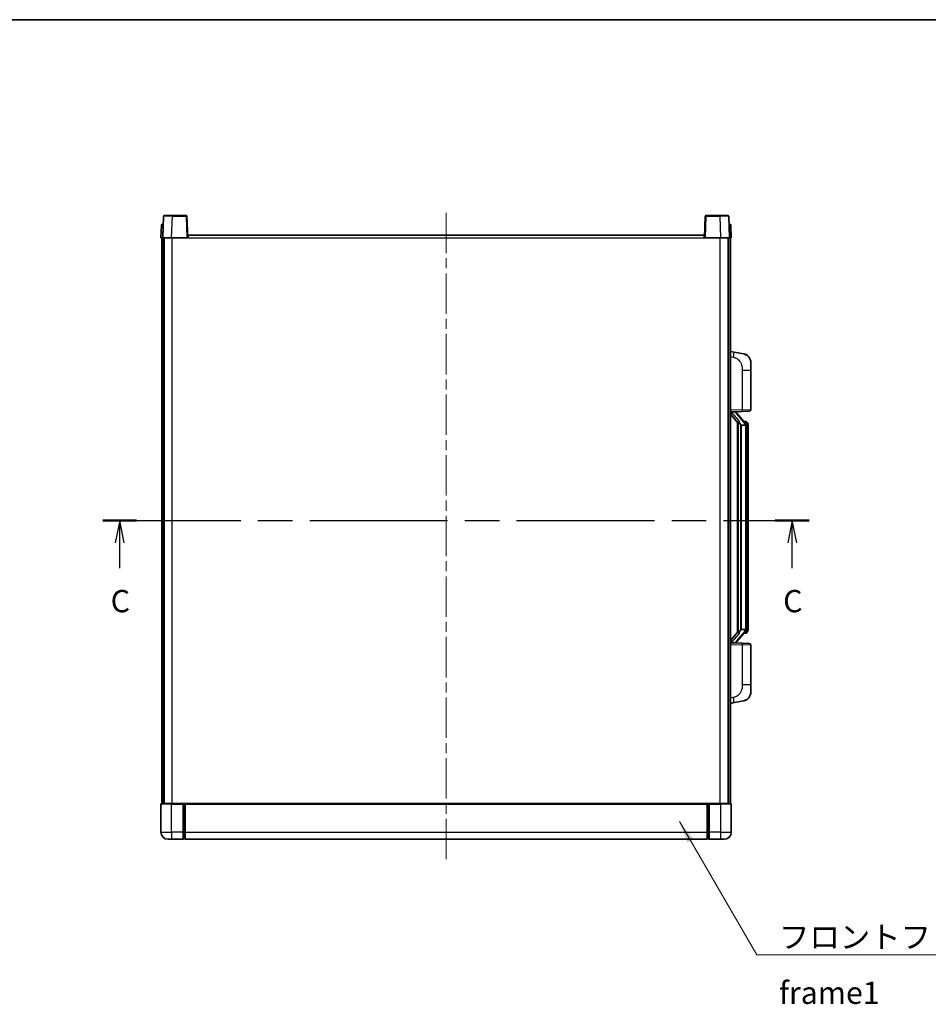
# Model space of a CAD drawing. Units: millimetres. Extents: x 0 to 10432, y 0 to 1405.
# Drawn here: x 2084 to 2594, y 853 to 1405 of the extents above; entities that cross this region are included whole.
import ezdxf

# ---------------------------------------------------------------- set-up
doc = ezdxf.new("R2010")
doc.units = ezdxf.units.MM
doc.header["$LTSCALE"] = 4
doc.linetypes.add('CHAIN', pattern=[0.3543, 0.2362, -0.0295, 0.0591, -0.0295])
for name, color, linetype, lineweight in [('Border (ISO)', 7, 'Continuous', 35), ('Centerline (ISO)', 131, 'Continuous', 18), ('Section Line (ISO)', 7, 'CHAIN', 25), ('Symbol (ISO)', 7, 'Continuous', 18), ('Visible (ISO)', 7, 'Continuous', 35), ('Visible Narrow (ISO)', 7, 'Continuous', 25)]:
    doc.layers.add(name, color=color, linetype=linetype, lineweight=lineweight)
doc.styles.add('Note Text (TK)', font='txt')
doc.dimstyles.new('Default - Method 1b (TK)$7', dxfattribs={"dimscale": 4, "dimtxt": 2.5, "dimasz": 2.5, "dimexe": 1, "dimexo": 1.5, "dimgap": 1, "dimtad": 1, "dimtoh": 1, "dimrnd": 1e-08, "dimdsep": 46, "dimtxsty": 'Note Text (TK)', "dimcen": 0.09, "dimdle": 5, "dimclrd": 100, "dimclre": 100, "dimclrt": 7, "dimadec": 1, "dimazin": 1, "dimtfac": 1, "dimtmove": 0, "dimatfit": 3, "dimfxl": 1, "dimtolj": 1, "dimlwd": -1, "dimlwe": -1, "dimarcsym": 0})

# ---------------------------------------------------------------- blocks, each defined once
blk = doc.blocks.new('図面枠 tk図枠')
at = {"layer": 'Border (ISO)'}
blk.add_line((14.5, 289), (405.5, 289), dxfattribs=at)
blk = doc.blocks.new('2dTransSection2')
at = {"layer": 'Section Line (ISO)', "linetype": 'CHAIN', "ltscale": 16.384432}
blk.add_line((125.79, 232.79), (205.06, 232.79), dxfattribs=at)
at = {"layer": 'Section Line (ISO)', "linetype": 'Continuous', "lineweight": 50}
for p, q in [((125.79, 232.79), (129.59, 232.79)), ((201.25, 232.79), (205.06, 232.79))]:
    blk.add_line(p, q, dxfattribs=at)
at = {"layer": 'Section Line (ISO)', "linetype": 'Continuous'}
for p, q in [((127.69, 232.79), (127.19, 230.29)), ((127.69, 230.29), (127.69, 232.79)), ((128.19, 230.29), (127.69, 232.79)), ((203.16, 232.79), (202.66, 230.29)), ((203.16, 230.29), (203.16, 232.79)), ((203.66, 230.29), (203.16, 232.79)), ((127.69, 227.44), (127.69, 230.29)), ((203.16, 227.44), (203.16, 230.29))]:
    blk.add_line(p, q, dxfattribs=at)
at = {"layer": 'Section Line (ISO)', "char_height": 2.5, "attachment_point": 7, "style": 'Note Text (TK)'}
for insert in [(126.67, 221.73), (202.14, 221.73)]:
    blk.add_mtext('C', dxfattribs=dict(at, insert=insert))

msp = doc.modelspace()

# ---------------------------------------------------------------- linework, layer by layer
at = {"layer": 'Centerline (ISO)', "linetype": 'CHAIN', "ltscale": 23.990969}
msp.add_line((2323.0885, 1296.6855), (2323.0885, 932.6855), dxfattribs=at)
at = {"layer": 'Visible (ISO)'}
for p, q in [((2164.5081, 1294.703), (2164.0885, 1282.6855)), ((2165.0078, 1295.1855), (2169.5051, 1295.1855)), ((2177.1691, 1295.1855), (2169.5051, 1295.1855)), ((2178.0885, 1282.6855), (2177.6688, 1294.703)), ((2468.5081, 1294.703), (2468.0885, 1282.6855)), ((2476.6718, 1295.1855), (2469.0078, 1295.1855)), ((2476.6718, 1295.1855), (2481.1691, 1295.1855)), ((2482.0885, 1282.6855), (2481.6688, 1294.703)), ((2163.3335, 1289.703), (2163.0885, 1282.6855)), ((2163.8332, 1290.1855), (2164.3329, 1290.1855)), ((2164.3504, 1290.1855), (2164.3329, 1290.1855)), ((2481.844, 1290.1855), (2481.8265, 1290.1855)), ((2481.844, 1290.1855), (2482.3437, 1290.1855)), ((2483.0885, 1282.6855), (2482.8434, 1289.703)), ((2164.0878, 1282.6855), (2163.0885, 1282.6855)), ((2163.5885, 965.1855), (2163.5885, 1282.6855)), ((2164.0885, 1282.6855), (2164.0878, 1282.6855)), ((2169.0854, 1282.6855), (2164.0885, 1282.6855)), ((2164.5885, 965.1855), (2164.5885, 1282.6855)), ((2164.8385, 965.1855), (2164.8385, 1282.6855)), ((2177.5888, 1282.6855), (2169.0854, 1282.6855)), ((2178.0885, 1282.6855), (2177.5888, 1282.6855)), ((2178.0885, 1282.6855), (2178.3385, 1282.6855)), ((2178.3385, 1282.6855), (2178.3385, 1284.1855)), ((2178.3385, 1284.1855), (2467.8385, 1284.1855)), ((2467.8385, 1284.1855), (2467.8385, 1282.6855)), ((2467.8385, 1282.6855), (2468.0885, 1282.6855)), ((2468.5881, 1282.6855), (2468.0885, 1282.6855)), ((2477.0915, 1282.6855), (2468.5881, 1282.6855)), ((2482.0885, 1282.6855), (2477.0915, 1282.6855)), ((2481.3385, 965.1855), (2481.3385, 1282.6855)), ((2481.5885, 965.1855), (2481.5885, 1282.6855)), ((2482.0891, 1282.6855), (2482.0885, 1282.6855)), ((2483.0885, 1282.6855), (2482.0891, 1282.6855)), ((2482.5885, 965.1855), (2482.5885, 1282.6855)), ((2484.6836, 1218.5283), (2482.5885, 1218.9355)), ((2490.0425, 1217.4866), (2484.6836, 1218.5283)), ((2494.0885, 1212.5785), (2494.0885, 1208.4459)), ((2494.0885, 1186.3028), (2494.0885, 1208.4459)), ((2482.5885, 1184.9355), (2489.2629, 1185.1686)), ((2482.5885, 1183.7461), (2487.0212, 1178.6468)), ((2483.5885, 1184.9455), (2485.5885, 1184.9455)), ((2486.0885, 1184.8721), (2486.0885, 1185.0577)), ((2486.0885, 1184.6664), (2486.0885, 1184.8721)), ((2491.0979, 1178.5299), (2486.3337, 1184.0104)), ((2493.1234, 1185.3034), (2489.2629, 1185.1686)), ((2486.5885, 1179.1446), (2486.5885, 1061.2264)), ((2486.9885, 1178.6845), (2486.9885, 1061.6866)), ((2488.5885, 1177.4455), (2488.5034, 1177.5164)), ((2488.5885, 1177.4455), (2488.5885, 1062.9255)), ((2491.0711, 1177.4455), (2488.5885, 1177.4455)), ((2491.0191, 1179.6205), (2490.1498, 1179.6205)), ((2491.5885, 1063.1533), (2491.5885, 1177.2178)), ((2491.8526, 1179.1859), (2491.7738, 1179.2766)), ((2492.5885, 1175.8705), (2492.5885, 1177.2178)), ((2492.5885, 1064.5005), (2492.5885, 1175.8705)), ((2487.0212, 1061.7242), (2482.5885, 1056.625)), ((2486.3337, 1056.3607), (2491.0979, 1061.8412)), ((2488.5034, 1062.8546), (2488.5885, 1062.9255)), ((2488.5885, 1062.9255), (2491.0711, 1062.9255)), ((2491.0191, 1060.7505), (2490.1498, 1060.7505)), ((2491.7738, 1061.0945), (2491.8526, 1061.1851)), ((2492.5885, 1063.1533), (2492.5885, 1064.5005)), ((2489.2629, 1055.2024), (2482.5885, 1055.4355)), ((2483.5885, 1055.4255), (2485.5885, 1055.4255)), ((2486.0885, 1055.4989), (2486.0885, 1055.7046)), ((2486.0885, 1055.3133), (2486.0885, 1055.4989)), ((2489.2629, 1055.2024), (2493.1234, 1055.0676)), ((2494.0885, 1031.9252), (2494.0885, 1054.0682)), ((2494.0885, 1031.9252), (2494.0885, 1027.7926)), ((2484.6836, 1021.8428), (2490.0425, 1022.8844)), ((2482.5885, 1021.4355), (2484.6836, 1021.8428)), ((2163.0885, 964.9355), (2163.0885, 949.1855)), ((2163.3385, 965.1855), (2169.0885, 965.1855)), ((2175.5885, 965.1855), (2169.0885, 965.1855)), ((2175.5885, 965.1855), (2176.3385, 965.1855)), ((2175.5885, 965.1855), (2175.5885, 964.9355)), ((2175.5885, 949.1855), (2175.5885, 964.9355)), ((2176.3385, 965.1855), (2176.5885, 965.1855)), ((2176.5885, 965.1855), (2469.5885, 965.1855)), ((2176.5885, 964.8855), (2176.5885, 965.1855)), ((2176.5885, 964.8855), (2176.5885, 949.1855)), ((2469.5885, 965.1855), (2469.5885, 964.8855)), ((2469.5885, 965.1855), (2469.8385, 965.1855)), ((2469.5885, 949.1855), (2469.5885, 964.8855)), ((2469.8385, 965.1855), (2470.5885, 965.1855)), ((2477.0885, 965.1855), (2470.5885, 965.1855)), ((2470.5885, 964.9355), (2470.5885, 965.1855)), ((2470.5885, 964.9355), (2470.5885, 949.1855)), ((2477.0885, 965.1855), (2482.8385, 965.1855)), ((2483.0885, 949.1855), (2483.0885, 964.9355)), ((2169.0885, 945.1855), (2167.0885, 945.1855)), ((2169.0885, 945.1855), (2175.5885, 945.1855)), ((2175.5885, 949.1855), (2175.5885, 945.1855)), ((2176.3385, 945.4855), (2175.5885, 945.4855)), ((2176.5885, 945.1855), (2176.5885, 949.1855)), ((2176.5885, 945.1855), (2469.5885, 945.1855)), ((2469.5885, 949.1855), (2469.5885, 945.1855)), ((2469.8385, 945.4855), (2470.5885, 945.4855)), ((2470.5885, 945.1855), (2470.5885, 949.1855)), ((2470.5885, 945.1855), (2477.0885, 945.1855)), ((2479.0885, 945.1855), (2477.0885, 945.1855))]:
    msp.add_line(p, q, dxfattribs=at)
for centre, radius, start, end in [((2165.0078, 1294.6855), 0.5, 90, 178), ((2177.1691, 1294.6855), 0.5, 2, 90), ((2469.0078, 1294.6855), 0.5, 90, 178), ((2481.1691, 1294.6855), 0.5, 2, 90), ((2163.8332, 1289.6855), 0.5, 90, 178), ((2482.3437, 1289.6855), 0.5, 2, 90), ((2489.0885, 1212.5785), 5, 0, 41.09567), ((2487.0885, 1184.6664), 1, 180, 221), ((2493.0885, 1186.3028), 1, 272, 0), ((2491.0191, 1178.6205), 1, 41, 90), ((2489.5885, 1177.2178), 2, 5.907532, 41), ((2489.5885, 1177.2178), 2, 0, 5.907532), ((2491.0191, 1061.7505), 1, 270, 319), ((2489.5885, 1063.1533), 2, 319, 354.092468), ((2489.5885, 1063.1533), 2, 354.092468, 0), ((2487.0885, 1055.7046), 1, 139, 180), ((2493.0885, 1054.0682), 1, 0, 88), ((2489.0885, 1027.7926), 5, 318.90433, 0), ((2163.3385, 964.9355), 0.25, 90, 180), ((2482.8385, 964.9355), 0.25, 0, 90), ((2167.0885, 949.1855), 4, 180, 270), ((2176.3385, 945.7355), 0.25, 270, 0), ((2469.8385, 945.7355), 0.25, 180, 270), ((2479.0885, 949.1855), 4, 270, 0)]:
    msp.add_arc(centre, radius, start, end, dxfattribs=at)
for centre, major_axis, ratio, start_param, end_param in [((2483.5885, 1184.7988), (-1, 0), 0.14676884, 4.71238898, 6.28318531), ((2483.5885, 1184.12), (-0.9955, -0.3722), 0.25438663, 4.61756297, 6.18835929), ((2485.5885, 1184.8721), (0.5, 0), 0.14676884, 0, 1.57079633), ((2488.9885, 1183.984), (0, -6.6667), 0.3, 5.34289009, 6.03820664), ((2488.9885, 1056.387), (0, 6.6667), 0.3, 0.24497866, 0.94029521), ((2483.5885, 1056.2511), (0.9955, -0.3722), 0.25438663, 3.23641867, 4.807215), ((2483.5885, 1055.5723), (-1, 0), 0.14676884, 0, 1.57079633), ((2485.5885, 1055.4989), (0.5, 0), 0.14676884, 4.71238898, 6.28318531)]:
    msp.add_ellipse(centre, major_axis=major_axis, ratio=ratio, start_param=start_param, end_param=end_param, dxfattribs=at)
for points, knots in [([(2490.0425, 1217.4866), (2490.1441, 1217.4669), (2490.2453, 1217.4439), (2490.4041, 1217.4027), (2490.4624, 1217.3864), (2490.7834, 1217.2904), (2491.0413, 1217.1897), (2491.5089, 1216.9604), (2491.7228, 1216.8354), (2492.0612, 1216.6023), (2492.1928, 1216.5016), (2492.4169, 1216.312), (2492.5129, 1216.2239), (2492.6485, 1216.0899), (2492.6933, 1216.0439), (2492.7571, 1215.9758), (2492.778, 1215.9531), (2492.8184, 1215.9084), (2492.8372, 1215.8872), (2492.8565, 1215.8651)], [0, 0, 0, 0, 0.031817178, 0.031817178, 0.050452113, 0.050452113, 0.134929933, 0.134929933, 0.208678987, 0.208678987, 0.258212634, 0.258212634, 0.298091577, 0.298091577, 0.318896146, 0.318896146, 0.329513015, 0.329513015, 0.340218293, 0.340218293, 0.340218293, 0.340218293]), ([(2490.0425, 1217.4866), (2490.219, 1217.4523), (2490.3946, 1217.4082), (2490.6482, 1217.3297), (2490.7294, 1217.3023), (2491.0592, 1217.1814), (2491.3036, 1217.0692), (2491.7358, 1216.8263), (2491.9285, 1216.6999), (2492.233, 1216.469), (2492.3523, 1216.3693), (2492.5361, 1216.2011), (2492.6054, 1216.1338), (2492.7038, 1216.0327), (2492.7361, 1215.9985), (2492.7984, 1215.9309), (2492.8271, 1215.8987), (2492.8565, 1215.8651)], [0, 0, 0, 0, 0.055151579, 0.055151579, 0.081398944, 0.081398944, 0.162714309, 0.162714309, 0.230969498, 0.230969498, 0.277734391, 0.277734391, 0.307873407, 0.307873407, 0.323370755, 0.323370755, 0.339065947, 0.339065947, 0.339065947, 0.339065947]), ([(2487.373, 1180.0537), (2487.3753, 1180.0432), (2487.3776, 1180.0327), (2487.4295, 1179.7917), (2487.4836, 1179.5091), (2487.4836, 1179.2639), (2487.4836, 1179.1892), (2487.4781, 1179.1076), (2487.448, 1178.9559), (2487.4226, 1178.8861), (2487.3663, 1178.7849), (2487.3344, 1178.7442), (2487.2695, 1178.6819), (2487.2369, 1178.6598), (2487.1468, 1178.6128), (2487.0917, 1178.6071), (2487.0412, 1178.6284), (2487.0302, 1178.6365), (2487.0212, 1178.6468)], [0.742305626, 0.742305626, 0.742305626, 0.742305626, 0.745632696, 0.745632696, 0.819200354, 0.819200354, 0.819200354, 0.841590598, 0.841590598, 0.863980841, 0.863980841, 0.882920663, 0.882920663, 0.901860485, 0.901860485, 0.943798526, 0.943798526, 0.958212109, 0.958212109, 0.958212109, 0.958212109]), ([(2491.5778, 1177.4236), (2491.5778, 1177.4238), (2491.5778, 1177.4239), (2491.5764, 1177.4331), (2491.5634, 1177.4409), (2491.5144, 1177.4533), (2491.478, 1177.4577), (2491.3865, 1177.4619), (2491.3324, 1177.4618), (2491.2137, 1177.4572), (2491.1503, 1177.4527), (2491.0861, 1177.4463)], [-0.0778087689, -0.0778087689, -0.0778087689, -0.0778087689, -0.0774791395, -0.0774791395, -0.0585788033, -0.0585788033, -0.0389062325, -0.0389062325, -0.0193765361, -0.0193765361, 0, 0, 0, 0]), ([(2492.5885, 1177.2178), (2492.5885, 1177.8116), (2492.438, 1178.2157), (2492.1327, 1178.8481), (2491.9618, 1179.0603), (2491.8526, 1179.1859)], [0, 0, 0, 0, 0.2061269, 0.2061269, 0.42564821, 0.42564821, 0.42564821, 0.42564821]), ([(2487.0212, 1061.7242), (2487.0302, 1061.7346), (2487.0412, 1061.7426), (2487.0917, 1061.7639), (2487.1468, 1061.7582), (2487.2369, 1061.7112), (2487.2695, 1061.6892), (2487.3344, 1061.6268), (2487.3663, 1061.5862), (2487.4226, 1061.485), (2487.448, 1061.4152), (2487.4781, 1061.2634), (2487.4836, 1061.1818), (2487.4836, 1060.8958), (2487.4416, 1060.6501), (2487.3922, 1060.4066), (2487.3828, 1060.3623), (2487.373, 1060.3173)], [0.219421737, 0.219421737, 0.219421737, 0.219421737, 0.23383532, 0.23383532, 0.275773361, 0.275773361, 0.294713183, 0.294713183, 0.313653005, 0.313653005, 0.336043248, 0.336043248, 0.358433491, 0.358433491, 0.421861067, 0.421861067, 0.435453192, 0.435453192, 0.435453192, 0.435453192]), ([(2491.5778, 1062.9474), (2491.5778, 1062.9473), (2491.5778, 1062.9471), (2491.5764, 1062.9379), (2491.5634, 1062.9301), (2491.5144, 1062.9177), (2491.478, 1062.9134), (2491.3865, 1062.9091), (2491.3324, 1062.9092), (2491.2137, 1062.9139), (2491.1503, 1062.9184), (2491.0861, 1062.9248)], [-0.0003297628, -0.0003297628, -0.0003297628, -0.0003297628, 0, 0, 0.0189079865, 0.0189079865, 0.0385885202, 0.0385885202, 0.0581261217, 0.0581261217, 0.0775105008, 0.0775105008, 0.0775105008, 0.0775105008]), ([(2491.8526, 1061.1851), (2491.9069, 1061.2476), (2491.9763, 1061.3324), (2492.1433, 1061.5727), (2492.2439, 1061.7387), (2492.4153, 1062.1296), (2492.4893, 1062.3437), (2492.5682, 1062.7679), (2492.5885, 1062.9489), (2492.5885, 1063.1533)], [0, 0, 0, 0, 0.109280085, 0.109280085, 0.240591253, 0.240591253, 0.354088722, 0.354088722, 0.425024641, 0.425024641, 0.425024641, 0.425024641]), ([(2492.8565, 1024.506), (2492.837, 1024.4836), (2492.818, 1024.4622), (2492.7771, 1024.417), (2492.7559, 1024.394), (2492.6914, 1024.3252), (2492.646, 1024.2786), (2492.5088, 1024.1433), (2492.4117, 1024.0544), (2492.1854, 1023.8636), (2492.0527, 1023.7625), (2491.7123, 1023.5291), (2491.4973, 1023.4042), (2491.0327, 1023.1779), (2490.779, 1023.0793), (2490.3634, 1022.9551), (2490.2033, 1022.9157), (2490.0425, 1022.8844)], [0, 0, 0, 0, 0.010823116, 0.010823116, 0.021555164, 0.021555164, 0.042579621, 0.042579621, 0.082862142, 0.082862142, 0.132680778, 0.132680778, 0.206708077, 0.206708077, 0.289770927, 0.289770927, 0.340209224, 0.340209224, 0.340209224, 0.340209224]), ([(2491.3928, 1023.3552), (2491.2031, 1023.2567), (2491.008, 1023.1709), (2490.5605, 1023.0068), (2490.3023, 1022.9349), (2490.0425, 1022.8844)], [0.193034956, 0.193034956, 0.193034956, 0.193034956, 0.257659665, 0.257659665, 0.339004358, 0.339004358, 0.339004358, 0.339004358]), ([(2492.8565, 1024.506), (2492.8279, 1024.4731), (2492.7998, 1024.4417), (2492.7391, 1024.3758), (2492.7076, 1024.3424), (2492.6117, 1024.2436), (2492.5442, 1024.1777), (2492.4525, 1024.0933), (2492.4306, 1024.0736), (2492.4085, 1024.0539)], [0, 0, 0, 0, 0.0153264144, 0.0153264144, 0.0304667096, 0.0304667096, 0.0599334156, 0.0599334156, 0.0689999837, 0.0689999837, 0.0689999837, 0.0689999837])]:
    msp.add_open_spline(points, degree=3, knots=knots, dxfattribs=at)
for points in [[(2491.0861, 1177.4463), (2491.0809, 1177.4458), (2491.0758, 1177.4455), (2491.0711, 1177.4455)], [(2491.0711, 1062.9255), (2491.0758, 1062.9255), (2491.0809, 1062.9253), (2491.0861, 1062.9248)]]:
    msp.add_open_spline(points, degree=3, dxfattribs=at)
at = {"layer": 'Visible Narrow (ISO)'}
for p, q in [((2169.0854, 1282.6855), (2169.5051, 1294.703)), ((2169.5051, 1294.703), (2169.5051, 1295.1855)), ((2169.5051, 1294.703), (2177.1691, 1294.703)), ((2177.1691, 1295.1855), (2177.1691, 1294.703)), ((2177.1691, 1294.703), (2177.5888, 1282.6855)), ((2468.5881, 1282.6855), (2469.0078, 1294.703)), ((2469.0078, 1294.703), (2469.0078, 1295.1855)), ((2469.0078, 1294.703), (2476.6718, 1294.703)), ((2476.6718, 1294.703), (2476.6718, 1295.1855)), ((2476.6718, 1294.703), (2477.0915, 1282.6855)), ((2164.0878, 1282.6855), (2164.3329, 1289.703)), ((2164.3329, 1289.703), (2164.3329, 1290.1855)), ((2164.3329, 1289.703), (2164.3335, 1289.703)), ((2481.8434, 1289.703), (2481.844, 1289.703)), ((2481.844, 1289.703), (2481.844, 1290.1855)), ((2481.844, 1289.703), (2482.0891, 1282.6855)), ((2169.3385, 965.1855), (2169.3385, 1282.6855)), ((2178.3385, 1282.6855), (2467.8385, 1282.6855)), ((2476.8385, 965.1855), (2476.8385, 1282.6855)), ((2482.5885, 1215.8997), (2484.2159, 1215.5834)), ((2489.2629, 1208.4459), (2494.0885, 1208.4459)), ((2489.2629, 1208.4459), (2489.2629, 1186.168)), ((2489.2629, 1186.168), (2482.5885, 1185.9349)), ((2483.5885, 1184.9455), (2483.5885, 1184.9704)), ((2483.5885, 1184.4073), (2483.5885, 1184.9455)), ((2487.373, 1180.0537), (2483.5885, 1184.4073)), ((2485.5885, 1185.0403), (2485.5885, 1184.9455)), ((2485.5885, 1184.9455), (2485.5885, 1184.8101)), ((2485.9564, 1183.826), (2490.7205, 1178.3455)), ((2489.2629, 1186.168), (2494.0885, 1186.3028)), ((2488.5034, 1062.8546), (2488.5034, 1177.5164)), ((2491.5885, 1177.2178), (2491.0885, 1177.2178)), ((2491.0885, 1177.2178), (2491.0885, 1063.1533)), ((2491.5885, 1178.0351), (2491.5885, 1177.2178)), ((2492.5885, 1175.8705), (2491.5885, 1175.8705)), ((2490.7205, 1062.0255), (2485.9564, 1056.545)), ((2491.5885, 1063.1533), (2491.0885, 1063.1533)), ((2491.5885, 1064.5005), (2492.5885, 1064.5005)), ((2491.5885, 1063.1533), (2491.5885, 1062.336)), ((2483.5885, 1055.9637), (2487.373, 1060.3173)), ((2483.5885, 1055.4255), (2483.5885, 1055.9637)), ((2483.5885, 1055.4006), (2483.5885, 1055.4255)), ((2485.5885, 1055.5609), (2485.5885, 1055.4255)), ((2485.5885, 1055.4255), (2485.5885, 1055.3308)), ((2482.5885, 1054.4361), (2489.2629, 1054.2031)), ((2494.0885, 1054.0682), (2489.2629, 1054.2031)), ((2489.2629, 1054.2031), (2489.2629, 1031.9252)), ((2494.0885, 1031.9252), (2489.2629, 1031.9252)), ((2484.2159, 1024.7877), (2482.5885, 1024.4713)), ((2169.0885, 964.9355), (2163.0885, 964.9355)), ((2169.0885, 964.9355), (2169.0885, 965.1855)), ((2169.0885, 964.9355), (2175.5885, 964.9355)), ((2169.0885, 949.1855), (2169.0885, 964.9355)), ((2176.3385, 965.1855), (2176.3385, 949.1855)), ((2176.5885, 964.8855), (2469.5885, 964.8855)), ((2469.8385, 949.1855), (2469.8385, 965.1855)), ((2470.5885, 964.9355), (2477.0885, 964.9355)), ((2477.0885, 964.9355), (2477.0885, 965.1855)), ((2483.0885, 964.9355), (2477.0885, 964.9355)), ((2477.0885, 964.9355), (2477.0885, 949.1855)), ((2163.0885, 949.1855), (2169.0885, 949.1855)), ((2175.5885, 949.1855), (2169.0885, 949.1855)), ((2169.0885, 949.1855), (2169.0885, 945.1855)), ((2176.3385, 949.1855), (2175.5885, 949.1855)), ((2176.5885, 949.1855), (2176.3385, 949.1855)), ((2176.3385, 945.4855), (2176.3385, 949.1855)), ((2176.5885, 949.1855), (2469.5885, 949.1855)), ((2469.5885, 949.1855), (2469.8385, 949.1855)), ((2469.8385, 949.1855), (2469.8385, 945.4855)), ((2469.8385, 949.1855), (2470.5885, 949.1855)), ((2477.0885, 949.1855), (2470.5885, 949.1855)), ((2477.0885, 949.1855), (2483.0885, 949.1855)), ((2477.0885, 949.1855), (2477.0885, 945.1855))]:
    msp.add_line(p, q, dxfattribs=at)
for centre, start, end in [((2487.0885, 1184.8101), 180, 221), ((2489.5885, 1177.3614), 3.242335, 41), ((2489.5885, 1177.2178), 0, 8.733934), ((2489.5885, 1063.0096), 319, 356.757665), ((2489.5885, 1063.1533), 351.266066, 0), ((2487.0885, 1055.5609), 139, 180)]:
    msp.add_arc(centre, 1.5, start, end, dxfattribs=at)
for centre, major_axis, ratio, start_param, end_param in [((2169.5105, 1294.6855), (5.0024, -0.0174), 0.00348438, 1.5719048, 3.14148316), ((2177.1691, 1294.6855), (0.4997, 0.0174), 0.03487826, 0, 1.56957835), ((2469.0078, 1294.6855), (-0.4997, 0.0174), 0.03487826, 4.71360696, 6.28318531), ((2476.6664, 1294.6855), (5.0024, 0.0174), 0.00348438, 0.00010951, 1.56968786), ((2164.3335, 1289.6855), (1, -0.0174), 0.01743381, 1.57170981, 3.14128816), ((2481.8434, 1289.6855), (1, 0.0174), 0.01743381, 0.00030449, 1.56988285), ((2484.1112, 1215.5834), (0.5724, 2.9449), 0.03425905, 4.71904817, 6.28318531), ((2485.5885, 1184.6664), (0.5, 0), 0.28734789, 0, 1.57079633), ((2485.9564, 1183.6823), (0.3774, 0.328), 0.22082359, 0, 1.3811443), ((2489.2281, 1186.168), (0.0349, -0.9994), 0.03487826, 0, 1.56957835), ((2490.7205, 1178.2018), (0.3774, 0.328), 0.22082359, 0, 1.3811443), ((2491.0979, 1178.5299), (0.7547, 0.6561), 0.98843646, 0, 0.86096541), ((2491.5885, 1177.2178), (1, 0), 0.81730076, 0, 1.57079633), ((2490.7205, 1062.1692), (0.3774, -0.328), 0.22082359, 4.90204101, 6.28318531), ((2491.0979, 1061.8412), (0.7547, -0.6561), 0.98843646, 5.4222199, 6.28318531), ((2491.5885, 1063.1533), (1, 0), 0.81730076, 4.71238898, 6.28318531), ((2485.5885, 1055.7046), (0.5, 0), 0.28734789, 4.71238898, 6.28318531), ((2485.9564, 1056.6887), (0.3774, -0.328), 0.22082359, 4.90204101, 6.28318531), ((2489.2281, 1054.2031), (0.0349, 0.9994), 0.03487826, 4.71360696, 6.28318531), ((2484.1112, 1024.7877), (0.5724, -2.9449), 0.03425905, 0, 1.56413714)]:
    msp.add_ellipse(centre, major_axis=major_axis, ratio=ratio, start_param=start_param, end_param=end_param, dxfattribs=at)
for points, knots in [([(2484.2159, 1215.5834), (2484.7724, 1215.4752), (2485.3913, 1215.3348), (2485.9994, 1215.0172), (2486.8519, 1214.572), (2487.6665, 1213.7721), (2488.2409, 1212.7796), (2488.7409, 1211.9158), (2489.0461, 1210.9351), (2489.172, 1210.052), (2489.2569, 1209.4571), (2489.2629, 1208.9123), (2489.2629, 1208.4459)], [0, 0, 0, 0, 0.22498324, 0.22498324, 0.22498324, 0.54043573, 0.54043573, 0.54043573, 0.81501171, 0.81501171, 0.81501171, 1, 1, 1, 1]), ([(2491.0979, 1179.5232), (2491.1707, 1179.4332), (2491.2846, 1179.2813), (2491.4881, 1178.8155), (2491.5885, 1178.5226), (2491.5885, 1178.0351)], [-0.42564821, -0.42564821, -0.42564821, -0.42564821, -0.2061269, -0.2061269, 0, 0, 0, 0]), ([(2491.0979, 1060.8478), (2491.0477, 1060.7857), (2491.0217, 1060.7538), (2491.0191, 1060.7506), (2491.0191, 1060.7505), (2491.0191, 1060.7505)], [-0.318622721, -0.318622721, -0.318622721, -0.318622721, -0.167312443, -0.167312443, -0.15935558, -0.15935558, -0.15935558, -0.15935558]), ([(2491.5885, 1062.336), (2491.5885, 1062.1682), (2491.575, 1062.0258), (2491.5224, 1061.6973), (2491.473, 1061.5375), (2491.3588, 1061.248), (2491.2917, 1061.1274), (2491.1804, 1060.9535), (2491.1341, 1060.8926), (2491.0979, 1060.8478)], [-0.425024641, -0.425024641, -0.425024641, -0.425024641, -0.354088722, -0.354088722, -0.240591253, -0.240591253, -0.109280085, -0.109280085, 0, 0, 0, 0]), ([(2489.2629, 1031.9252), (2489.2629, 1031.3889), (2489.2543, 1030.7536), (2489.1289, 1030.0534), (2488.9571, 1029.0949), (2488.5696, 1028.0446), (2487.9867, 1027.1845), (2487.4295, 1026.3624), (2486.6881, 1025.703), (2485.9396, 1025.3231), (2485.3539, 1025.0259), (2484.7547, 1024.8924), (2484.2159, 1024.7877)], [0, 0, 0, 0, 0.21270217, 0.21270217, 0.21270217, 0.50389399, 0.50389399, 0.50389399, 0.78220336, 0.78220336, 0.78220336, 1, 1, 1, 1])]:
    msp.add_open_spline(points, degree=3, knots=knots, dxfattribs=at)
msp.add_open_spline([(2491.0191, 1179.6205), (2491.0191, 1179.6205), (2491.045, 1179.5886), (2491.0979, 1179.5232)], degree=3, dxfattribs=at)

# ---------------------------------------------------------------- block references
at = {"xscale": 5, "yscale": 5, "zscale": 5}
msp.add_blockref('図面枠 tk図枠', (1501.5, -40), dxfattribs=at)
at = {"layer": 'Section Line (ISO)', "xscale": 5, "yscale": 5, "zscale": 5}
msp.add_blockref('2dTransSection2', (1501.5, -40), dxfattribs=at)

# ---------------------------------------------------------------- texts
at = {"layer": 'Symbol (ISO)', "color": 7, "insert": (2509.8795, 896.5793), "char_height": 12.5, "width": 258.406425, "attachment_point": 1, "line_spacing_factor": 1.5, "style": 'Note Text (TK)'}
msp.add_mtext('{\\fＭＳ Ｐゴシック|b0|i0;フロントフレーム1 / Front frame1}', dxfattribs=at)

# ---------------------------------------------------------------- leaders
at = {"layer": 'Symbol (ISO)', "color": 100, "annotation_type": 0, "has_hookline": 1, "hookline_direction": 0, "text_width": 246.733}
msp.add_leader([(2453.9676, 955.1042), (2497.3795, 880.3467), (2509.8795, 880.3467)], dimstyle='Default - Method 1b (TK)$7', override={"dimscale": 0, "dimtxt": 12.5, "dimasz": 12.5, "dimgap": 0, "dimtad": 1}, dxfattribs=at)

doc.saveas('drawing.dxf')
